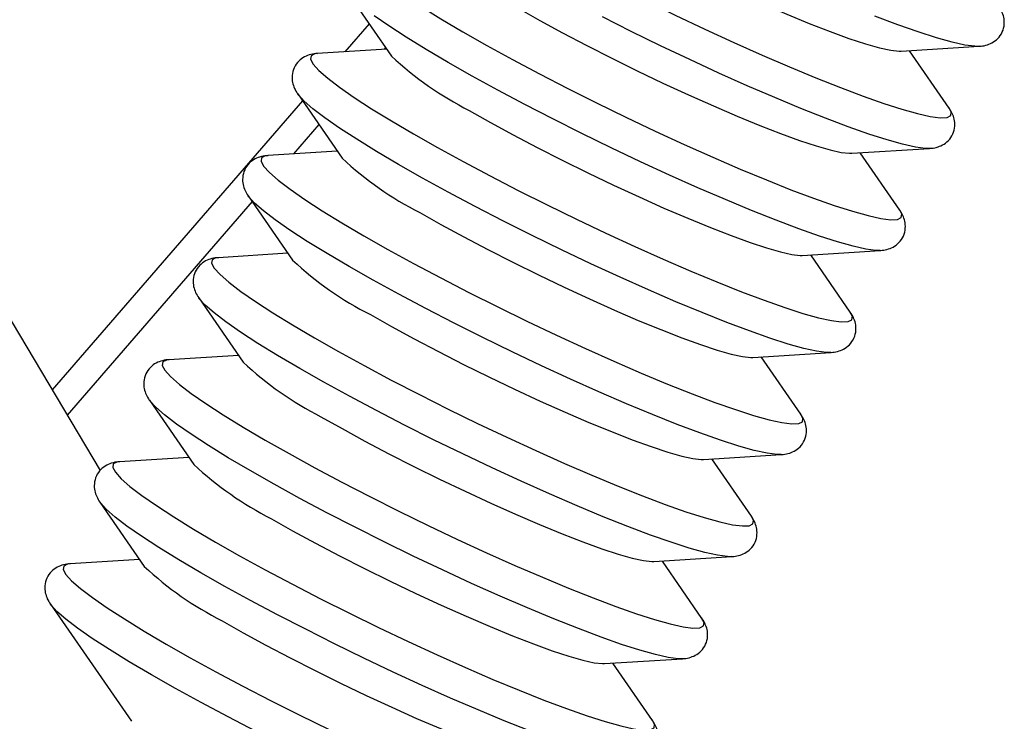
# Model space of a CAD drawing. Units: millimetres. Extents: x 0 to 297, y 0 to 210.
# Drawn here: x 189 to 194, y 98 to 102 of the extents above; entities that cross this region are included whole.
import ezdxf

# ---------------------------------------------------------------- set-up
doc = ezdxf.new("R2010")
doc.units = ezdxf.units.MM

msp = doc.modelspace()

# ---------------------------------------------------------------- linework, layer by layer
at = {"color": 7, "linetype": 'Continuous', "lineweight": 25}
for p, q in [((191.1548, 101.9854), (191.3799, 101.6599)), ((191.2667, 101.8236), (191.1436, 101.6816)), ((191.3556, 101.695), (191.0033, 101.6727)), ((191.3501, 101.703), (191.3425, 101.6942)), ((193.9624, 101.6845), (194.3574, 101.7094)), ((194.2058, 101.3968), (194.0051, 101.6872)), ((194.3574, 101.7094), (194.3457, 101.7092)), ((188.639, 101.6846), (189.9029, 99.5615)), ((190.9043, 101.4686), (191.1293, 101.143)), ((190.9285, 101.4336), (189.6595, 99.9704)), ((194.2058, 101.3968), (194.2045, 101.3986)), ((191.0118, 101.313), (190.8827, 101.1641)), ((193.7118, 101.1676), (194.1068, 101.1926)), ((194.1068, 101.1926), (194.0951, 101.1923)), ((191.105, 101.1782), (190.7527, 101.1559)), ((193.9552, 100.8799), (193.7545, 101.1703)), ((190.6537, 100.9517), (190.8788, 100.6262)), ((190.6736, 100.923), (189.736, 99.8419)), ((193.9552, 100.8799), (193.9539, 100.8818)), ((190.8544, 100.6613), (190.5021, 100.6391)), ((193.4613, 100.6508), (193.8562, 100.6758)), ((193.7047, 100.3631), (193.5039, 100.6535)), ((193.8562, 100.6758), (193.8445, 100.6755)), ((190.4032, 100.4349), (190.6282, 100.1093)), ((193.7047, 100.3631), (193.7034, 100.3649)), ((190.6039, 100.1445), (190.2516, 100.1222)), ((193.2107, 100.134), (193.6057, 100.1589)), ((193.6057, 100.1589), (193.594, 100.1587)), ((193.4541, 99.8463), (193.2534, 100.1367)), ((190.1526, 99.918), (190.3776, 99.5925)), ((193.4541, 99.8463), (193.4528, 99.8481)), ((192.9601, 99.6171), (193.3551, 99.6421)), ((193.3551, 99.6421), (193.3434, 99.6418)), ((190.3533, 99.6276), (190.001, 99.6054)), ((193.2035, 99.3294), (193.0028, 99.6198)), ((189.902, 99.4012), (190.1271, 99.0757)), ((193.2035, 99.3294), (193.2022, 99.3313)), ((190.1028, 99.1108), (189.7505, 99.0885)), ((192.7096, 99.1003), (193.1045, 99.1252)), ((192.953, 98.8126), (192.7522, 99.103)), ((193.1045, 99.1252), (193.0929, 99.125)), ((189.6515, 98.8844), (190.0613, 98.2914)), ((192.953, 98.8126), (192.9517, 98.8144)), ((192.459, 98.5834), (192.854, 98.6084)), ((192.854, 98.6084), (192.8423, 98.6081)), ((192.7024, 98.2957), (192.5017, 98.5861)), ((192.7024, 98.2957), (192.7011, 98.2976))]:
    msp.add_line(p, q, dxfattribs=at)
at = {"color": 7, "linetype": 'Continuous', "lineweight": 25, "flags": 128}
for points in [[(192.2749, 102.4181), (192.382, 102.3576), (192.4974, 102.2948), (192.6194, 102.2307), (192.746, 102.1662), (192.8755, 102.1024), (193.0059, 102.0401), (193.1351, 101.9804), (193.2612, 101.9242), (193.3822, 101.8723), (193.4965, 101.8254), (193.6022, 101.7844), (193.6977, 101.7497), (193.7815, 101.722), (193.8525, 101.7017), (193.9095, 101.6891), (193.9517, 101.6843), (193.9624, 101.6845)], [(191.9918, 102.2998), (192.1134, 102.2309), (192.2436, 102.1596), (192.3807, 102.0868), (192.5233, 102.0132), (192.6696, 101.9398), (192.818, 101.8675), (192.9667, 101.797), (193.1139, 101.7292), (193.2579, 101.6649), (193.3971, 101.6048), (193.5298, 101.5497), (193.6545, 101.5002), (193.7696, 101.4569), (193.8738, 101.4202), (193.966, 101.3907), (194.045, 101.3686), (194.11, 101.3542), (194.16, 101.3478), (194.1947, 101.3493), (194.2135, 101.3587), (194.2162, 101.376), (194.2058, 101.3968)], [(191.255, 102.1896), (191.2411, 102.188), (191.2223, 102.1785), (191.2196, 102.1613), (191.233, 102.1363), (191.2623, 102.1041), (191.3072, 102.0649), (191.3672, 102.0192), (191.4415, 101.9675), (191.5294, 101.9104), (191.6297, 101.8487), (191.7413, 101.783)], [(192.0244, 101.9013), (192.1314, 101.8407), (192.2468, 101.7779), (192.3688, 101.7138), (192.4955, 101.6494), (192.625, 101.5855), (192.7553, 101.5233), (192.8845, 101.4636), (193.0106, 101.4074), (193.1317, 101.3554), (193.2459, 101.3086), (193.3516, 101.2675), (193.4471, 101.2329), (193.531, 101.2052), (193.6019, 101.1849), (193.659, 101.1722), (193.7011, 101.1675), (193.7118, 101.1676)], [(193.8445, 100.6755), (193.8343, 100.6759), (193.7842, 100.6823), (193.7193, 100.6967), (193.6403, 100.7188), (193.5481, 100.7483), (193.4438, 100.785), (193.3287, 100.8283), (193.2041, 100.8778), (193.0714, 100.9329), (192.9322, 100.993), (192.7882, 101.0573), (192.6409, 101.1251), (192.4923, 101.1956), (192.3439, 101.268), (192.1976, 101.3413), (192.055, 101.4149), (191.9178, 101.4877), (191.7877, 101.559), (191.6661, 101.6279), (191.5545, 101.6936), (191.4542, 101.7554), (191.3664, 101.8124), (191.292, 101.8641)], [(194.0951, 101.1923), (194.0849, 101.1927), (194.0348, 101.1992), (193.9699, 101.2135), (193.8909, 101.2356), (193.7987, 101.2652), (193.6944, 101.3018), (193.5793, 101.3451), (193.4546, 101.3947), (193.322, 101.4498), (193.1828, 101.5098), (193.0387, 101.5741), (192.8915, 101.6419), (192.7428, 101.7124), (192.5945, 101.7848), (192.4481, 101.8582)], [(194.3457, 101.7092), (194.3354, 101.7096), (194.2854, 101.716), (194.2204, 101.7304), (194.1414, 101.7525), (194.0492, 101.782), (193.945, 101.8186), (193.8298, 101.862)], [(191.7413, 101.783), (191.8629, 101.7141), (191.993, 101.6428), (192.1302, 101.5699), (192.2727, 101.4964), (192.4191, 101.423), (192.5674, 101.3506), (192.7161, 101.2801), (192.8633, 101.2123), (193.0074, 101.148), (193.1466, 101.088), (193.2793, 101.0329), (193.4039, 100.9834), (193.519, 100.94), (193.6233, 100.9034), (193.7155, 100.8738), (193.7945, 100.8518), (193.8594, 100.8374), (193.9095, 100.8309), (193.9441, 100.8324), (193.9629, 100.8419), (193.9656, 100.8591), (193.9552, 100.8799)], [(191.0045, 101.6728), (190.9906, 101.6711), (190.9718, 101.6617), (190.969, 101.6444), (190.9824, 101.6195), (191.0117, 101.5873), (191.0566, 101.548), (191.1166, 101.5023), (191.191, 101.4506), (191.2788, 101.3936), (191.3791, 101.3319), (191.4907, 101.2661)], [(190.9084, 101.4629), (190.9072, 101.4645), (190.9043, 101.4686)], [(193.594, 100.1587), (193.5837, 100.159), (193.5337, 100.1655), (193.4687, 100.1799), (193.3897, 100.2019), (193.2975, 100.2315), (193.1933, 100.2681), (193.0782, 100.3115), (192.9535, 100.361), (192.8208, 100.4161), (192.6816, 100.4761), (192.5376, 100.5405), (192.3904, 100.6083), (192.2417, 100.6787), (192.0933, 100.7511), (191.947, 100.8245), (191.8044, 100.898), (191.6673, 100.9709), (191.5371, 101.0422), (191.4155, 101.1111), (191.3039, 101.1768), (191.2036, 101.2385), (191.1158, 101.2956), (191.0414, 101.3473), (190.9815, 101.393), (190.9366, 101.4322), (190.9084, 101.4629)], [(191.7738, 101.3844), (191.8809, 101.3239), (191.9963, 101.2611), (192.1182, 101.197), (192.2449, 101.1325), (192.3744, 101.0687), (192.5047, 101.0064), (192.6339, 100.9468), (192.76, 100.8905), (192.8811, 100.8386), (192.9954, 100.7917), (193.101, 100.7507), (193.1965, 100.7161), (193.2804, 100.6884), (193.3514, 100.668), (193.4084, 100.6554), (193.4506, 100.6506), (193.4613, 100.6508)], [(191.4907, 101.2661), (191.6123, 101.1972), (191.7424, 101.1259), (191.8796, 101.0531), (192.0222, 100.9796), (192.1685, 100.9062), (192.3169, 100.8338), (192.4656, 100.7633), (192.6128, 100.6955), (192.7568, 100.6312), (192.896, 100.5711), (193.0287, 100.516), (193.1533, 100.4665), (193.2685, 100.4232), (193.3727, 100.3865), (193.4649, 100.357), (193.5439, 100.3349), (193.6088, 100.3206), (193.6589, 100.3141), (193.6936, 100.3156), (193.7123, 100.325), (193.7151, 100.3423), (193.7047, 100.3631)], [(190.7539, 101.156), (190.74, 101.1543), (190.7212, 101.1448), (190.7185, 101.1276), (190.7318, 101.1027), (190.7612, 101.0704), (190.8061, 101.0312), (190.866, 100.9855), (190.9404, 100.9338), (191.0282, 100.8768), (191.1285, 100.815), (191.2401, 100.7493)], [(190.6579, 100.946), (190.6567, 100.9476), (190.6537, 100.9517)], [(193.3434, 99.6418), (193.3332, 99.6422), (193.2831, 99.6487), (193.2182, 99.663), (193.1392, 99.6851), (193.047, 99.7146), (192.9427, 99.7513), (192.8276, 99.7946), (192.703, 99.8441), (192.5703, 99.8992), (192.4311, 99.9593), (192.287, 100.0236), (192.1398, 100.0914), (191.9912, 100.1619), (191.8428, 100.2343), (191.6964, 100.3077), (191.5539, 100.3812), (191.4167, 100.4541), (191.2866, 100.5254), (191.165, 100.5943), (191.0534, 100.66), (190.9531, 100.7217), (190.8652, 100.7787), (190.7909, 100.8304), (190.7309, 100.8761), (190.686, 100.9154), (190.6579, 100.946)], [(191.5232, 100.8676), (191.6303, 100.8071), (191.7457, 100.7443), (191.8677, 100.6801), (191.9944, 100.6157), (192.1238, 100.5518), (192.2542, 100.4896), (192.3834, 100.4299), (192.5095, 100.3737), (192.6305, 100.3217), (192.7448, 100.2749), (192.8505, 100.2338), (192.946, 100.1992), (193.0298, 100.1715), (193.1008, 100.1512), (193.1578, 100.1386), (193.2, 100.1338), (193.2107, 100.134)], [(191.2401, 100.7493), (191.3617, 100.6804), (191.4919, 100.6091), (191.629, 100.5363), (191.7716, 100.4627), (191.9179, 100.3893), (192.0663, 100.317), (192.215, 100.2465), (192.3622, 100.1787), (192.5063, 100.1144), (192.6454, 100.0543), (192.7781, 99.9992), (192.9028, 99.9497), (193.0179, 99.9063), (193.1222, 99.8697), (193.2143, 99.8402), (193.2934, 99.8181), (193.3583, 99.8037), (193.4084, 99.7972), (193.443, 99.7987), (193.4618, 99.8082), (193.4645, 99.8255), (193.4541, 99.8463)], [(190.5033, 100.6391), (190.4894, 100.6375), (190.4706, 100.628), (190.4679, 100.6107), (190.4813, 100.5858), (190.5106, 100.5536), (190.5555, 100.5144), (190.6155, 100.4686), (190.6898, 100.417), (190.7777, 100.3599), (190.878, 100.2982), (190.9896, 100.2325)], [(190.4073, 100.4292), (190.4061, 100.4308), (190.4032, 100.4349)], [(193.0929, 99.125), (193.0826, 99.1254), (193.0325, 99.1318), (192.9676, 99.1462), (192.8886, 99.1683), (192.7964, 99.1978), (192.6922, 99.2344), (192.577, 99.2778), (192.4524, 99.3273), (192.3197, 99.3824), (192.1805, 99.4425), (192.0365, 99.5068), (191.8893, 99.5746), (191.7406, 99.6451), (191.5922, 99.7174), (191.4459, 99.7908), (191.3033, 99.8644), (191.1661, 99.9372), (191.036, 100.0085), (190.9144, 100.0774), (190.8028, 100.1431), (190.7025, 100.2049), (190.6147, 100.2619), (190.5403, 100.3136), (190.4803, 100.3593), (190.4354, 100.3985), (190.4073, 100.4292)], [(191.2727, 100.3508), (191.3797, 100.2902), (191.4951, 100.2274), (191.6171, 100.1633), (191.7438, 100.0988), (191.8733, 100.035), (192.0036, 99.9728), (192.1328, 99.9131), (192.2589, 99.8568), (192.38, 99.8049), (192.4942, 99.7581), (192.5999, 99.717), (192.6954, 99.6824), (192.7793, 99.6547), (192.8503, 99.6344), (192.9073, 99.6217), (192.9494, 99.6169), (192.9601, 99.6171)], [(190.9896, 100.2325), (191.1112, 100.1636), (191.2413, 100.0923), (191.3785, 100.0194), (191.521, 99.9459), (191.6674, 99.8725), (191.8158, 99.8001), (191.9644, 99.7296), (192.1116, 99.6618), (192.2557, 99.5975), (192.3949, 99.5375), (192.5276, 99.4823), (192.6522, 99.4328), (192.7673, 99.3895), (192.8716, 99.3528), (192.9638, 99.3233), (193.0428, 99.3012), (193.1077, 99.2869), (193.1578, 99.2804), (193.1924, 99.2819), (193.2112, 99.2913), (193.2139, 99.3086), (193.2035, 99.3294)], [(190.2528, 100.1223), (190.2389, 100.1206), (190.2201, 100.1112), (190.2173, 100.0939), (190.2307, 100.069), (190.26, 100.0367), (190.3049, 99.9975), (190.3649, 99.9518), (190.4393, 99.9001), (190.5271, 99.8431), (190.6274, 99.7813), (190.739, 99.7156)], [(190.1568, 99.9123), (190.1555, 99.9139), (190.1526, 99.918)], [(192.8423, 98.6081), (192.8321, 98.6085), (192.782, 98.615), (192.7171, 98.6293), (192.638, 98.6514), (192.5459, 98.681), (192.4416, 98.7176), (192.3265, 98.7609), (192.2018, 98.8105), (192.0691, 98.8656), (191.93, 98.9256), (191.7859, 98.9899), (191.6387, 99.0577), (191.49, 99.1282), (191.3417, 99.2006), (191.1953, 99.274), (191.0527, 99.3475), (190.9156, 99.4204), (190.7854, 99.4917), (190.6638, 99.5606), (190.5522, 99.6263), (190.4519, 99.688), (190.3641, 99.7451), (190.2897, 99.7967), (190.2298, 99.8425), (190.1849, 99.8817), (190.1568, 99.9123)], [(191.0221, 99.8339), (191.1292, 99.7734), (191.2446, 99.7106), (191.3665, 99.6465), (191.4932, 99.582), (191.6227, 99.5182), (191.753, 99.4559), (191.8822, 99.3962), (192.0083, 99.34), (192.1294, 99.2881), (192.2437, 99.2412), (192.3493, 99.2002), (192.4448, 99.1655), (192.5287, 99.1378), (192.5997, 99.1175), (192.6567, 99.1049), (192.6989, 99.1001), (192.7096, 99.1003)], [(190.739, 99.7156), (190.8606, 99.6467), (190.9907, 99.5754), (191.1279, 99.5026), (191.2705, 99.429), (191.4168, 99.3556), (191.5652, 99.2833), (191.7139, 99.2128), (191.8611, 99.145), (192.0051, 99.0807), (192.1443, 99.0206), (192.277, 98.9655), (192.4016, 98.916), (192.5168, 98.8727), (192.621, 98.836), (192.7132, 98.8065), (192.7922, 98.7844), (192.8572, 98.77), (192.9072, 98.7636), (192.9419, 98.7651), (192.9607, 98.7745), (192.9634, 98.7918), (192.953, 98.8126)], [(190.0022, 99.6054), (189.9883, 99.6038), (189.9695, 99.5943), (189.9668, 99.5771), (189.9802, 99.5521), (190.0095, 99.5199), (190.0544, 99.4807), (190.1144, 99.435), (190.1887, 99.3833), (190.2765, 99.3262), (190.3769, 99.2645), (190.4885, 99.1988)], [(189.9062, 99.3955), (189.905, 99.3971), (189.902, 99.4012)], [(192.0759, 98.2441), (191.9513, 98.2936), (191.8186, 98.3487), (191.6794, 98.4088), (191.5353, 98.4731), (191.3881, 98.5409), (191.2395, 98.6114), (191.0911, 98.6837), (190.9448, 98.7571), (190.8022, 98.8307), (190.665, 98.9035), (190.5349, 98.9748), (190.4133, 99.0437), (190.3017, 99.1094), (190.2014, 99.1712), (190.1135, 99.2282), (190.0392, 99.2799), (189.9792, 99.3256), (189.9343, 99.3648), (189.9062, 99.3955)], [(190.7715, 99.3171), (190.8786, 99.2565), (190.994, 99.1937), (191.116, 99.1296), (191.2427, 99.0651), (191.3722, 99.0013), (191.5025, 98.9391), (191.6317, 98.8794), (191.7578, 98.8232), (191.8789, 98.7712), (191.9931, 98.7244), (192.0988, 98.6833), (192.1943, 98.6487), (192.2782, 98.621), (192.3491, 98.6007), (192.4061, 98.588), (192.4483, 98.5833), (192.459, 98.5834)], [(190.4885, 99.1988), (190.61, 99.1299), (190.7402, 99.0586), (190.8773, 98.9857), (191.0199, 98.9122), (191.1663, 98.8388), (191.3146, 98.7664), (191.4633, 98.6959), (191.6105, 98.6281), (191.7546, 98.5638), (191.8937, 98.5038), (192.0264, 98.4487), (192.1511, 98.3992), (192.2662, 98.3558), (192.3705, 98.3192), (192.4626, 98.2896), (192.5417, 98.2676), (192.6066, 98.2532), (192.6567, 98.2467), (192.6913, 98.2482), (192.7101, 98.2577), (192.7128, 98.2749), (192.7024, 98.2957)], [(189.7516, 99.0886), (189.7377, 99.0869), (189.7189, 99.0775), (189.7162, 99.0602), (189.7296, 99.0353), (189.7589, 99.0031), (189.8038, 98.9638), (189.8638, 98.9181), (189.9381, 98.8664), (190.026, 98.8094), (190.1263, 98.7477), (190.2379, 98.6819)], [(189.6556, 98.8787), (189.6544, 98.8802), (189.6515, 98.8844)], [(190.6942, 98.2403), (190.5516, 98.3138), (190.4144, 98.3867), (190.2843, 98.458), (190.1627, 98.5269), (190.0511, 98.5926), (189.9508, 98.6543), (189.863, 98.7114), (189.7886, 98.7631), (189.7286, 98.8088), (189.6837, 98.848), (189.6556, 98.8787)], [(190.521, 98.8002), (190.628, 98.7397), (190.7434, 98.6769), (190.8654, 98.6128), (190.9921, 98.5483), (191.1216, 98.4845), (191.2519, 98.4222), (191.3811, 98.3626), (191.5072, 98.3063), (191.6283, 98.2544), (191.7425, 98.2075), (191.8482, 98.1665), (191.9437, 98.1319), (192.0276, 98.1042), (192.0986, 98.0838), (192.1556, 98.0712), (192.1977, 98.0664), (192.2085, 98.0666)], [(190.2379, 98.6819), (190.3595, 98.613), (190.4896, 98.5417), (190.6268, 98.4689), (190.7694, 98.3953), (190.9157, 98.322), (191.0641, 98.2496), (191.2127, 98.1791), (191.36, 98.1113), (191.504, 98.047), (191.6432, 97.9869), (191.7759, 97.9318), (191.9005, 97.8823), (192.0156, 97.839), (192.1199, 97.8023), (192.2121, 97.7728), (192.2911, 97.7507), (192.356, 97.7364), (192.4061, 97.7299), (192.4407, 97.7314), (192.4595, 97.7408), (192.4623, 97.7581), (192.4518, 97.7789)]]:
    msp.add_lwpolyline(points, dxfattribs=at)
at = {"color": 7, "linetype": 'Continuous', "lineweight": 25}
for centre in [(192.5417, 102.9021), (192.2911, 102.3853), (192.0406, 101.8684), (191.79, 101.3516), (191.5394, 100.8347), (191.2889, 100.3179)]:
    msp.add_arc(centre, 1.7009, 226.9165, 243.1622, dxfattribs=at)
for points, knots in [([(194.3386, 101.7098), (194.348, 101.7096), (194.3671, 101.7092), (194.3971, 101.7151), (194.4297, 101.7288), (194.4602, 101.7543), (194.4813, 101.7916), (194.487, 101.832), (194.4808, 101.8668), (194.4691, 101.8945), (194.4591, 101.909), (194.4539, 101.9165)], [0, 0, 0, 0, 0.123482, 0.252929, 0.362093, 0.464825, 0.566267, 0.670585, 0.772097, 0.883171, 1, 1, 1, 1]), ([(191.0052, 101.6721), (191.0021, 101.6722), (190.9886, 101.6725), (190.965, 101.6674), (190.9319, 101.654), (190.9013, 101.6289), (190.8798, 101.5918), (190.8736, 101.5514), (190.8795, 101.5162), (190.8921, 101.487), (190.9027, 101.4692), (190.9106, 101.4602), (190.9115, 101.4592)], [0, 0, 0, 0, 0.042806, 0.183482, 0.297203, 0.40414, 0.509601, 0.618286, 0.723757, 0.838724, 0.981213, 1, 1, 1, 1]), ([(194.0881, 101.193), (194.0974, 101.1928), (194.1166, 101.1924), (194.1465, 101.1982), (194.1792, 101.212), (194.2096, 101.2375), (194.2307, 101.2748), (194.2364, 101.3151), (194.2302, 101.35), (194.2186, 101.3777), (194.2085, 101.3922), (194.2034, 101.3996)], [0, 0, 0, 0, 0.123482, 0.252929, 0.362093, 0.464825, 0.566267, 0.670585, 0.772097, 0.883171, 1, 1, 1, 1]), ([(190.7547, 101.1553), (190.7515, 101.1553), (190.7381, 101.1556), (190.7144, 101.1506), (190.6814, 101.1372), (190.6508, 101.112), (190.6292, 101.075), (190.6231, 101.0345), (190.6289, 100.9994), (190.6416, 100.9702), (190.6521, 100.9523), (190.66, 100.9434), (190.6609, 100.9423)], [0, 0, 0, 0, 0.0428059, 0.1834817, 0.2972032, 0.4041398, 0.509601, 0.6182861, 0.7237568, 0.8387237, 0.9812125, 1, 1, 1, 1]), ([(193.8375, 100.6761), (193.8469, 100.6759), (193.866, 100.6755), (193.896, 100.6814), (193.9286, 100.6951), (193.959, 100.7207), (193.9801, 100.7579), (193.9858, 100.7983), (193.9797, 100.8331), (193.968, 100.8609), (193.958, 100.8753), (193.9528, 100.8828)], [0, 0, 0, 0, 0.1234823, 0.2529294, 0.3620934, 0.4648252, 0.5662666, 0.670585, 0.7720969, 0.8831715, 1, 1, 1, 1]), ([(190.5041, 100.6384), (190.501, 100.6385), (190.4875, 100.6388), (190.4639, 100.6338), (190.4308, 100.6203), (190.4002, 100.5952), (190.3787, 100.5582), (190.3725, 100.5177), (190.3783, 100.4826), (190.391, 100.4534), (190.4016, 100.4355), (190.4094, 100.4265), (190.4104, 100.4255)], [0, 0, 0, 0, 0.042806, 0.183482, 0.297203, 0.40414, 0.509601, 0.618286, 0.723757, 0.838724, 0.981213, 1, 1, 1, 1]), ([(193.587, 100.1593), (193.5963, 100.1591), (193.6155, 100.1587), (193.6454, 100.1645), (193.678, 100.1783), (193.7085, 100.2038), (193.7296, 100.2411), (193.7353, 100.2815), (193.7291, 100.3163), (193.7174, 100.344), (193.7074, 100.3585), (193.7023, 100.3659)], [0, 0, 0, 0, 0.123482, 0.252929, 0.362093, 0.464825, 0.566267, 0.670585, 0.772097, 0.883171, 1, 1, 1, 1]), ([(190.2535, 100.1216), (190.2504, 100.1217), (190.2369, 100.1219), (190.2133, 100.1169), (190.1802, 100.1035), (190.1496, 100.0783), (190.1281, 100.0413), (190.1219, 100.0009), (190.1278, 99.9657), (190.1404, 99.9365), (190.151, 99.9187), (190.1589, 99.9097), (190.1598, 99.9086)], [0, 0, 0, 0, 0.042806, 0.183482, 0.297203, 0.40414, 0.509601, 0.618286, 0.723757, 0.838724, 0.981213, 1, 1, 1, 1]), ([(193.3364, 99.6425), (193.3457, 99.6423), (193.3649, 99.6419), (193.3948, 99.6477), (193.4275, 99.6614), (193.4579, 99.687), (193.479, 99.7243), (193.4847, 99.7646), (193.4785, 99.7994), (193.4669, 99.8272), (193.4568, 99.8417), (193.4517, 99.8491)], [0, 0, 0, 0, 0.123482, 0.252929, 0.362093, 0.464825, 0.566267, 0.670585, 0.772097, 0.883171, 1, 1, 1, 1]), ([(190.003, 99.6047), (189.9998, 99.6048), (189.9864, 99.6051), (189.9627, 99.6001), (189.9297, 99.5866), (189.8991, 99.5615), (189.8775, 99.5245), (189.8714, 99.484), (189.8772, 99.4489), (189.8899, 99.4197), (189.9004, 99.4018), (189.9083, 99.3928), (189.9092, 99.3918)], [0, 0, 0, 0, 0.042806, 0.183482, 0.297203, 0.40414, 0.509601, 0.618286, 0.723757, 0.838724, 0.981213, 1, 1, 1, 1]), ([(193.0858, 99.1256), (193.0952, 99.1254), (193.1143, 99.125), (193.1443, 99.1309), (193.1769, 99.1446), (193.2074, 99.1701), (193.2284, 99.2074), (193.2341, 99.2478), (193.228, 99.2826), (193.2163, 99.3103), (193.2063, 99.3248), (193.2011, 99.3323)], [0, 0, 0, 0, 0.1234823, 0.2529294, 0.3620934, 0.4648252, 0.5662666, 0.670585, 0.7720969, 0.8831715, 1, 1, 1, 1]), ([(189.7524, 99.0879), (189.7493, 99.088), (189.7358, 99.0883), (189.7122, 99.0832), (189.6791, 99.0698), (189.6485, 99.0447), (189.627, 99.0076), (189.6208, 98.9672), (189.6266, 98.932), (189.6393, 98.9028), (189.6499, 98.885), (189.6578, 98.876), (189.6587, 98.875)], [0, 0, 0, 0, 0.042806, 0.183482, 0.297203, 0.40414, 0.509601, 0.618286, 0.723757, 0.838724, 0.981213, 1, 1, 1, 1]), ([(192.8353, 98.6088), (192.8446, 98.6086), (192.8638, 98.6082), (192.8937, 98.614), (192.9263, 98.6278), (192.9568, 98.6533), (192.9779, 98.6906), (192.9836, 98.7309), (192.9774, 98.7658), (192.9658, 98.7935), (192.9557, 98.808), (192.9506, 98.8154)], [0, 0, 0, 0, 0.123482, 0.252929, 0.362093, 0.464825, 0.566267, 0.670585, 0.772097, 0.883171, 1, 1, 1, 1]), ([(192.5847, 98.0919), (192.594, 98.0917), (192.6132, 98.0913), (192.6431, 98.0972), (192.6758, 98.1109), (192.7062, 98.1365), (192.7273, 98.1737), (192.733, 98.2141), (192.7269, 98.2489), (192.7152, 98.2767), (192.7051, 98.2911), (192.7, 98.2986)], [0, 0, 0, 0, 0.123482, 0.252929, 0.362093, 0.464825, 0.566267, 0.670585, 0.772097, 0.883171, 1, 1, 1, 1])]:
    msp.add_open_spline(points, degree=3, knots=knots, dxfattribs=at)

doc.saveas('drawing.dxf')
